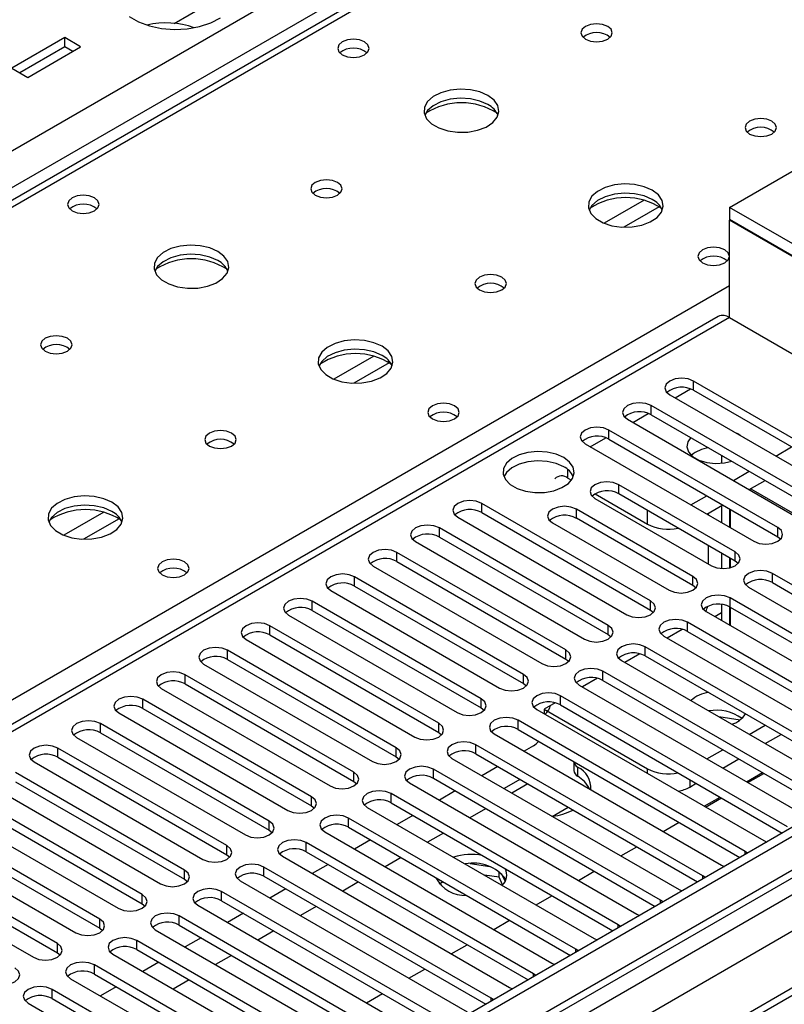
# Model space of a CAD drawing. Units: millimetres. Extents: x 4 to 10294, y 11 to 14564.
# Drawn here: x 3312 to 3415, y 2496 to 2627 of the extents above; entities that cross this region are included whole.
import ezdxf

# ---------------------------------------------------------------- set-up
doc = ezdxf.new("R2010")
doc.units = ezdxf.units.MM
doc.header["$LTSCALE"] = 49

msp = doc.modelspace()

# ---------------------------------------------------------------- linework, layer by layer
at = {"color": 8, "linetype": 'Continuous', "lineweight": 25}
for p, q in [((2755.272, 2288.76), (3975.739, 2993.32)), ((3977.86, 2989.646), (2757.394, 2285.086)), ((4187.34, 2959.337), (2816.26, 2167.83)), ((2813.078, 2162.729), (4191.937, 2958.727)), ((4209.791, 2955.561), (2813.609, 2149.562)), ((4194.058, 2955.052), (2815.2, 2159.055)), ((3729.489, 2843.611), (3011.776, 2429.284)), ((3395.813, 2603.218), (3390.489, 2600.145)), ((3397.853, 2602.355), (3393.12, 2599.622)), ((3068.698, 2396.424), (3407.225, 2591.851)), ((3407.225, 2587.566), (2822.094, 2249.777)), ((3359.75, 2582.4), (3354.426, 2579.326)), ((3361.791, 2581.537), (3357.057, 2578.804)), ((3402.434, 2577.86), (3402.434, 2579.085)), ((3399.96, 2576.839), (3402.041, 2578.041)), ((3396.777, 2574.594), (3396.777, 2575.819)), ((3394.303, 2573.574), (3396.385, 2574.775)), ((3391.12, 2571.329), (3391.12, 2572.554)), ((3388.646, 2570.308), (3390.728, 2571.51)), ((3385.658, 2566.133), (3385.658, 2567.258)), ((3392.446, 2564.032), (3392.446, 2565.257)), ((3410.052, 2564.704), (3417.083, 2560.644)), ((3374.15, 2561.532), (3374.15, 2562.757)), ((3323.688, 2561.581), (3318.364, 2558.508)), ((3386.789, 2560.767), (3386.789, 2561.991)), ((3396.265, 2560.01), (3396.265, 2561.828)), ((3325.728, 2560.718), (3320.994, 2557.985)), ((3368.493, 2558.266), (3368.493, 2559.491)), ((3413.659, 2558.317), (3413.659, 2559.542)), ((3362.836, 2555.001), (3362.836, 2556.225)), ((3408.002, 2555.052), (3408.002, 2556.276)), ((3412.952, 2552.194), (3412.952, 2553.419)), ((3357.179, 2551.735), (3357.179, 2552.96)), ((3402.346, 2551.786), (3402.346, 2553.011)), ((3351.522, 2548.469), (3351.522, 2549.694)), ((3396.689, 2548.52), (3396.689, 2549.745)), ((3407.295, 2548.929), (3407.295, 2550.153)), ((3401.639, 2545.663), (3401.639, 2546.888)), ((3345.865, 2545.204), (3345.865, 2546.428)), ((3391.032, 2545.255), (3391.032, 2546.479)), ((3340.209, 2541.938), (3340.209, 2543.163)), ((3385.375, 2541.989), (3385.375, 2543.214)), ((3395.982, 2542.397), (3395.982, 2543.622)), ((3390.325, 2539.132), (3390.325, 2540.356)), ((3334.552, 2538.672), (3334.552, 2539.897)), ((3379.718, 2538.723), (3379.718, 2539.948)), ((3328.895, 2535.407), (3328.895, 2536.632)), ((3374.061, 2535.458), (3374.061, 2536.683)), ((3384.668, 2535.866), (3384.668, 2537.091)), ((3368.404, 2532.192), (3368.404, 2533.417)), ((3379.011, 2532.6), (3379.011, 2533.825)), ((3323.238, 2532.141), (3323.238, 2533.366)), ((3317.581, 2528.875), (3317.581, 2530.1)), ((3362.748, 2528.927), (3362.748, 2530.151)), ((3373.354, 2529.335), (3373.354, 2530.56)), ((3357.091, 2525.661), (3357.091, 2526.886)), ((3367.697, 2526.069), (3367.697, 2527.294)), ((3386.956, 2527.576), (3386.956, 2526.351)), ((3396.265, 2526.722), (3396.265, 2527.349)), ((3401.922, 2525.906), (3401.922, 2524.899)), ((3351.434, 2522.395), (3351.434, 2523.62)), ((3362.041, 2522.804), (3362.041, 2524.028)), ((3345.777, 2519.13), (3345.777, 2520.355)), ((3356.384, 2519.538), (3356.384, 2520.763)), ((3340.12, 2515.864), (3340.12, 2517.089)), ((3350.727, 2516.272), (3350.727, 2517.497)), ((3409.328, 2515.916), (3409.328, 2516.324)), ((3334.463, 2512.598), (3334.463, 2513.823)), ((3345.07, 2513.007), (3345.07, 2514.231)), ((3403.671, 2512.65), (3403.671, 2513.058)), ((3328.807, 2509.333), (3328.807, 2510.558)), ((3339.413, 2509.741), (3339.413, 2510.966)), ((3398.014, 2509.385), (3398.014, 2509.792)), ((3323.15, 2506.067), (3323.15, 2507.292)), ((3333.756, 2506.475), (3333.756, 2507.7)), ((3392.358, 2506.119), (3392.358, 2506.527)), ((3317.493, 2502.801), (3317.493, 2504.026)), ((3328.099, 2503.21), (3328.099, 2504.435)), ((3386.701, 2502.854), (3386.701, 2503.261)), ((3322.442, 2499.944), (3322.442, 2501.169)), ((3381.044, 2499.588), (3381.044, 2499.995)), ((3316.786, 2496.678), (3316.786, 2497.903)), ((3375.387, 2496.322), (3375.387, 2496.73))]:
    msp.add_line(p, q, dxfattribs=at)
at = {"color": 7, "linetype": 'Continuous', "lineweight": 25}
for p, q in [((4186.28, 2964.441), (2815.2, 2172.933)), ((4187.34, 2963.828), (2816.26, 2172.321)), ((2816.037, 2166.686), (4186.719, 2957.964)), ((4208.291, 2955.71), (2827.403, 2158.54)), ((3728.114, 2843.747), (3010.401, 2429.42)), ((3333.092, 2626.817), (3340.698, 2631.208)), ((3407.225, 2602.263), (3455.308, 2630.021)), ((3318.483, 2624.916), (3311.412, 2620.834)), ((3320.604, 2623.691), (3318.483, 2624.916)), ((3318.483, 2623.691), (3318.483, 2624.916)), ((3318.483, 2623.691), (3312.473, 2620.222)), ((3313.533, 2619.61), (3320.604, 2623.691)), ((3319.543, 2623.079), (3318.483, 2623.691)), ((3311.412, 2620.834), (3313.533, 2619.61)), ((3407.225, 2602.263), (3407.225, 2600.63)), ((3422.781, 2593.282), (3407.225, 2602.263)), ((3422.781, 2591.649), (3407.225, 2600.63)), ((3407.296, 2600.589), (3407.225, 2600.548)), ((3422.781, 2591.568), (3407.225, 2600.548)), ((3407.225, 2587.565), (3407.225, 2600.548)), ((3405.725, 2587.714), (2820.685, 2249.978)), ((3407.225, 2587.566), (3427.024, 2576.136)), ((3424.973, 2566.073), (3402.434, 2579.085)), ((3399.252, 2577.248), (3421.791, 2564.236)), ((3402.434, 2577.86), (3424.973, 2564.849)), ((3419.316, 2562.808), (3396.777, 2575.819)), ((3396.777, 2574.594), (3419.316, 2561.583)), ((3393.595, 2573.982), (3416.134, 2560.971)), ((3413.659, 2559.542), (3391.12, 2572.554)), ((3408.335, 2572.024), (3408.007, 2572.194)), ((3408.629, 2571.835), (3408.335, 2572.024)), ((3387.938, 2570.717), (3410.477, 2557.705)), ((3391.12, 2571.329), (3413.659, 2558.317)), ((3413.395, 2569.083), (3415.516, 2570.308)), ((3406.164, 2569.175), (3406.164, 2568.114)), ((3407.738, 2565.818), (3409.859, 2567.042)), ((3385.658, 2566.133), (3386.116, 2565.869)), ((3408.002, 2556.276), (3392.446, 2565.257)), ((3409.86, 2564.593), (3411.981, 2565.817)), ((3389.281, 2564.042), (3396.265, 2560.01)), ((3408.002, 2555.052), (3392.446, 2564.032)), ((3402.081, 2562.552), (3404.202, 2563.777)), ((3396.689, 2549.745), (3374.15, 2562.757)), ((3389.264, 2563.42), (3404.821, 2554.44)), ((3404.203, 2561.327), (3406.324, 2562.552)), ((3406.164, 2562.46), (3406.164, 2560.195)), ((3374.15, 2561.532), (3396.689, 2548.52)), ((3402.346, 2553.011), (3386.789, 2561.991)), ((3404.397, 2561.439), (3404.397, 2561.216)), ((3407.225, 2562.032), (3407.225, 2559.583)), ((3407.296, 2561.991), (3407.296, 2559.542)), ((3370.968, 2560.92), (3393.507, 2547.908)), ((3383.607, 2560.154), (3399.164, 2551.174)), ((3402.346, 2551.786), (3386.789, 2560.767)), ((3391.032, 2546.479), (3368.493, 2559.491)), ((3365.311, 2557.654), (3387.85, 2544.643)), ((3368.493, 2558.266), (3391.032, 2545.255)), ((3404.397, 2557.133), (3404.397, 2554.684)), ((3413.659, 2558.317), (3414.052, 2558.011)), ((3385.375, 2543.214), (3362.836, 2556.225)), ((3406.164, 2556.113), (3406.164, 2554.067)), ((3362.836, 2555.001), (3385.375, 2541.989)), ((3407.225, 2555.5), (3407.225, 2554.147)), ((3407.296, 2555.46), (3407.296, 2554.164)), ((3408.396, 2554.746), (3408.002, 2555.052)), ((3359.654, 2554.389), (3382.193, 2541.377)), ((3443.269, 2535.917), (3412.952, 2553.419)), ((3379.718, 2539.948), (3357.179, 2552.96)), ((3412.952, 2552.194), (3442.561, 2535.101)), ((3353.997, 2551.123), (3376.536, 2538.111)), ((3357.179, 2551.735), (3379.718, 2538.723)), ((3402.739, 2551.48), (3402.346, 2551.786)), ((3409.77, 2551.582), (3440.087, 2534.08)), ((3374.061, 2536.683), (3351.522, 2549.694)), ((3406.164, 2549.282), (3406.164, 2547.132)), ((3429.834, 2537.142), (3407.295, 2550.153)), ((3351.522, 2548.469), (3374.061, 2535.458)), ((3396.689, 2548.52), (3397.082, 2548.214)), ((3404.114, 2548.317), (3426.653, 2535.305)), ((3405.258, 2547.656), (3406.164, 2548.179)), ((3407.225, 2548.967), (3407.225, 2546.52)), ((3407.295, 2548.929), (3429.834, 2535.917)), ((3407.296, 2548.928), (3407.296, 2546.479)), ((3348.34, 2547.857), (3370.879, 2534.846)), ((3424.178, 2533.876), (3401.639, 2546.888)), ((3368.404, 2533.417), (3345.865, 2546.428)), ((3391.032, 2545.255), (3391.425, 2544.949)), ((3400.902, 2545.946), (3398.904, 2544.792)), ((3401.639, 2545.663), (3424.178, 2532.652)), ((3342.683, 2544.592), (3365.222, 2531.58)), ((3345.865, 2545.204), (3368.404, 2532.192)), ((3398.456, 2545.051), (3420.995, 2532.039)), ((3362.748, 2530.151), (3340.209, 2543.163)), ((3395.245, 2542.68), (3393.247, 2541.527)), ((3426.299, 2526.12), (3395.982, 2543.622)), ((3337.027, 2541.326), (3359.566, 2528.314)), ((3340.209, 2541.938), (3362.748, 2528.927)), ((3385.375, 2541.989), (3385.768, 2541.683)), ((3392.8, 2541.785), (3423.117, 2524.283)), ((3395.982, 2542.397), (3425.591, 2525.304)), ((3420.642, 2522.855), (3390.325, 2540.356)), ((3357.091, 2526.886), (3334.552, 2539.897)), ((3334.552, 2538.672), (3357.091, 2525.661)), ((3379.718, 2538.723), (3380.111, 2538.417)), ((3389.588, 2539.415), (3387.59, 2538.261)), ((3390.325, 2539.132), (3419.934, 2522.039)), ((3331.37, 2538.06), (3353.909, 2525.049)), ((3387.143, 2538.52), (3417.46, 2521.018)), ((3351.434, 2523.62), (3328.895, 2536.632)), ((3383.932, 2536.149), (3382.476, 2535.309)), ((3414.985, 2519.589), (3384.668, 2537.091)), ((3325.713, 2534.795), (3348.252, 2521.783)), ((3328.895, 2535.407), (3351.434, 2522.395)), ((3374.061, 2535.458), (3374.455, 2535.152)), ((3381.486, 2535.254), (3411.803, 2517.752)), ((3382.476, 2535.309), (3396.265, 2527.349)), ((3382.476, 2535.309), (3382.476, 2534.682)), ((3384.668, 2535.866), (3414.277, 2518.773)), ((3409.328, 2516.324), (3379.011, 2533.825)), ((3408.635, 2533.841), (3405.801, 2534.279)), ((3345.777, 2520.355), (3323.238, 2533.366)), ((3323.238, 2532.141), (3345.777, 2519.13)), ((3368.404, 2532.192), (3368.798, 2531.886)), ((3379.011, 2532.6), (3408.62, 2515.507)), ((3409.864, 2531.934), (3411.986, 2533.159)), ((3320.056, 2531.529), (3342.595, 2518.517)), ((3375.829, 2531.988), (3406.146, 2514.486)), ((3411.986, 2530.709), (3414.107, 2531.934)), ((3340.12, 2517.089), (3317.581, 2530.1)), ((3403.671, 2513.058), (3373.354, 2530.56)), ((3381.062, 2530.41), (3379.813, 2529.689)), ((3404.208, 2528.668), (3406.328, 2529.893)), ((3314.399, 2528.263), (3336.938, 2515.252)), ((3317.581, 2528.875), (3340.12, 2515.864)), ((3362.748, 2528.927), (3363.141, 2528.62)), ((3370.172, 2528.723), (3400.489, 2511.221)), ((3373.354, 2529.335), (3402.963, 2512.242)), ((3386.446, 2528.308), (3386.446, 2527.121)), ((3406.329, 2527.443), (3408.45, 2528.668)), ((3398.014, 2509.792), (3367.697, 2527.294)), ((3376.277, 2527.647), (3374.156, 2526.423)), ((3334.463, 2513.823), (3311.924, 2526.835)), ((3311.924, 2525.61), (3334.463, 2512.598)), ((3357.091, 2525.661), (3357.484, 2525.355)), ((3367.697, 2526.069), (3397.306, 2508.976)), ((3379.247, 2525.933), (3377.126, 2524.708)), ((3409.511, 2525.607), (3411.632, 2526.831)), ((3409.687, 2525.505), (3411.809, 2526.729)), ((3308.742, 2524.998), (3331.281, 2511.986)), ((3364.515, 2525.457), (3394.833, 2507.955)), ((3370.62, 2524.382), (3368.499, 2523.157)), ((3380.308, 2525.321), (3378.187, 2524.096)), ((3401.922, 2524.899), (3402.794, 2525.402)), ((3328.807, 2510.558), (3306.267, 2523.569)), ((3392.358, 2506.527), (3362.041, 2524.028)), ((3403.854, 2522.341), (3405.975, 2523.566)), ((3404.031, 2522.239), (3406.152, 2523.464)), ((3303.086, 2521.732), (3325.625, 2508.721)), ((3306.267, 2522.344), (3328.807, 2509.333)), ((3351.434, 2522.395), (3351.827, 2522.089)), ((3358.859, 2522.191), (3389.176, 2504.69)), ((3362.041, 2522.804), (3391.65, 2505.711)), ((3374.324, 2521.826), (3372.565, 2520.81)), ((3383.56, 2520.994), (3385.681, 2522.218)), ((3323.15, 2507.292), (3300.611, 2520.304)), ((3386.701, 2503.261), (3356.384, 2520.763)), ((3364.963, 2521.116), (3362.842, 2519.892)), ((3300.611, 2519.079), (3323.15, 2506.067)), ((3345.777, 2519.13), (3346.17, 2518.824)), ((3356.384, 2519.538), (3385.993, 2502.445)), ((3398.373, 2518.974), (3400.495, 2520.198)), ((3297.429, 2518.467), (3319.968, 2505.455)), ((3353.202, 2518.926), (3383.519, 2501.424)), ((3359.306, 2517.851), (3357.185, 2516.626)), ((3369.029, 2518.769), (3366.908, 2517.545)), ((3411.803, 2517.752), (3412.195, 2517.571)), ((3317.493, 2504.026), (3294.954, 2517.038)), ((3381.044, 2499.995), (3350.727, 2517.497)), ((3392.717, 2515.708), (3394.838, 2516.932)), ((3291.772, 2515.201), (3314.311, 2502.189)), ((3294.954, 2515.813), (3317.493, 2502.801)), ((3340.12, 2515.864), (3340.513, 2515.558)), ((3347.545, 2515.66), (3377.862, 2498.158)), ((3350.727, 2516.272), (3380.336, 2499.179)), ((3363.372, 2515.503), (3361.251, 2514.279)), ((3409.641, 2516.097), (3409.328, 2516.324)), ((3375.387, 2496.73), (3345.07, 2514.231)), ((3353.649, 2514.585), (3351.529, 2513.361)), ((3375.249, 2514.272), (3372.614, 2514.68)), ((3406.146, 2514.486), (3406.539, 2514.306)), ((3334.463, 2512.598), (3334.857, 2512.292)), ((3341.888, 2512.394), (3372.205, 2494.893)), ((3345.07, 2513.007), (3374.679, 2495.914)), ((3376.468, 2512.858), (3374.497, 2513.163)), ((3376.468, 2512.858), (3376.468, 2513.647)), ((3376.932, 2511.86), (3376.468, 2512.858)), ((3377.281, 2512.334), (3376.796, 2513.379)), ((3387.06, 2512.442), (3389.181, 2513.667)), ((3403.985, 2512.831), (3403.671, 2513.058)), ((3347.993, 2511.319), (3345.871, 2510.095)), ((3357.715, 2512.238), (3355.594, 2511.013)), ((3368.994, 2512.258), (3368.483, 2511.963)), ((3400.489, 2511.221), (3400.882, 2511.04)), ((3369.73, 2493.464), (3339.413, 2510.966)), ((3381.403, 2509.177), (3383.524, 2510.401)), ((3398.328, 2509.566), (3398.014, 2509.792)), ((3328.807, 2509.333), (3329.2, 2509.027)), ((3336.231, 2509.129), (3366.548, 2491.627)), ((3339.413, 2509.741), (3369.022, 2492.648)), ((3352.058, 2508.972), (3349.937, 2507.748)), ((3364.073, 2490.198), (3333.756, 2507.7)), ((3342.336, 2508.054), (3340.215, 2506.829)), ((3375.746, 2505.911), (3377.867, 2507.136)), ((3394.833, 2507.955), (3395.225, 2507.774)), ((3323.15, 2506.067), (3323.543, 2505.761)), ((3330.574, 2505.863), (3360.892, 2488.362)), ((3333.756, 2506.475), (3363.365, 2489.382)), ((3392.671, 2506.3), (3392.358, 2506.527)), ((3336.679, 2504.788), (3334.558, 2503.564)), ((3346.402, 2505.707), (3344.28, 2504.482)), ((3389.176, 2504.69), (3389.568, 2504.509)), ((3358.417, 2486.933), (3328.099, 2504.435)), ((3328.099, 2503.21), (3357.709, 2486.117)), ((3370.089, 2502.645), (3372.21, 2503.87)), ((3387.014, 2503.034), (3386.701, 2503.261)), ((3317.493, 2502.801), (3317.886, 2502.495)), ((3324.918, 2502.598), (3355.235, 2485.096)), ((3340.745, 2502.441), (3338.624, 2501.217)), ((3352.76, 2483.667), (3322.442, 2501.169)), ((3331.022, 2501.523), (3328.901, 2500.298)), ((3364.432, 2499.38), (3366.554, 2500.604)), ((3383.519, 2501.424), (3383.911, 2501.243)), ((3319.26, 2499.332), (3349.578, 2481.83)), ((3322.442, 2499.944), (3352.051, 2482.851)), ((3381.357, 2499.769), (3381.044, 2499.995)), ((3325.365, 2498.257), (3323.244, 2497.032)), ((3335.088, 2499.175), (3332.967, 2497.951)), ((3377.862, 2498.158), (3378.254, 2497.978)), ((3347.103, 2480.401), (3316.786, 2497.903)), ((3316.786, 2496.678), (3346.395, 2479.585)), ((3358.776, 2496.114), (3360.897, 2497.339)), ((3375.7, 2496.503), (3375.387, 2496.73)), ((3313.604, 2496.066), (3343.921, 2478.565))]:
    msp.add_line(p, q, dxfattribs=at)
at = {"color": 7, "linetype": 'Continuous', "lineweight": 25, "flags": 128}
for points in [[(3327.097, 2627.737), (3328.32, 2627.031), (3329.778, 2626.494), (3331.402, 2626.149), (3333.116, 2626.014), (3334.84, 2626.095), (3336.493, 2626.388), (3337.999, 2626.88), (3339.287, 2627.547)], [(3390.962, 2626.426), (3390.281, 2626.689), (3389.477, 2626.781), (3388.674, 2626.689), (3387.992, 2626.426), (3387.537, 2626.033), (3387.377, 2625.569), (3387.537, 2625.105), (3387.992, 2624.711), (3388.673, 2624.449), (3389.477, 2624.356), (3390.281, 2624.449), (3390.962, 2624.711), (3391.417, 2625.105), (3391.577, 2625.569), (3391.417, 2626.033), (3390.962, 2626.426)], [(3358.505, 2624.344), (3357.824, 2624.607), (3357.02, 2624.699), (3356.217, 2624.607), (3355.535, 2624.344), (3355.08, 2623.951), (3354.92, 2623.487), (3355.08, 2623.023), (3355.535, 2622.63), (3356.217, 2622.367), (3357.02, 2622.275), (3357.824, 2622.367), (3358.505, 2622.63), (3358.96, 2623.023), (3359.12, 2623.487), (3358.961, 2623.951), (3358.505, 2624.344)], [(3374.982, 2617.201), (3373.897, 2617.675), (3372.63, 2617.964), (3371.275, 2618.044), (3369.933, 2617.911), (3368.704, 2617.573), (3367.677, 2617.056), (3366.93, 2616.399), (3366.519, 2615.65), (3366.472, 2614.864), (3366.794, 2614.1), (3367.462, 2613.415), (3368.425, 2612.86), (3369.612, 2612.474), (3370.935, 2612.288), (3372.295, 2612.315), (3373.593, 2612.553), (3374.732, 2612.984), (3375.627, 2613.576), (3376.212, 2614.286), (3376.443, 2615.061), (3376.304, 2615.843), (3375.804, 2616.574), (3374.982, 2617.201)], [(3374.982, 2615.976), (3373.897, 2616.451), (3372.63, 2616.739), (3371.275, 2616.819), (3369.933, 2616.686), (3368.704, 2616.348), (3367.677, 2615.832), (3366.93, 2615.174), (3366.56, 2614.547)], [(3412.882, 2613.771), (3412.201, 2614.034), (3411.397, 2614.127), (3410.594, 2614.034), (3409.912, 2613.771), (3409.457, 2613.378), (3409.297, 2612.914), (3409.457, 2612.45), (3409.912, 2612.057), (3410.594, 2611.794), (3411.397, 2611.702), (3412.201, 2611.794), (3412.882, 2612.057), (3413.338, 2612.45), (3413.497, 2612.914), (3413.338, 2613.378), (3412.882, 2613.771)], [(3354.899, 2605.607), (3354.218, 2605.87), (3353.415, 2605.963), (3352.611, 2605.87), (3351.93, 2605.607), (3351.474, 2605.214), (3351.315, 2604.75), (3351.475, 2604.286), (3351.93, 2603.893), (3352.611, 2603.63), (3353.415, 2603.538), (3354.218, 2603.63), (3354.899, 2603.893), (3355.355, 2604.286), (3355.515, 2604.75), (3355.355, 2605.214), (3354.899, 2605.607)], [(3396.902, 2604.546), (3395.817, 2605.021), (3394.55, 2605.309), (3393.196, 2605.39), (3391.854, 2605.256), (3390.624, 2604.919), (3389.598, 2604.402), (3388.851, 2603.745), (3388.439, 2602.996), (3388.392, 2602.21), (3388.715, 2601.446), (3389.382, 2600.761), (3390.345, 2600.205), (3391.532, 2599.82), (3392.855, 2599.634), (3394.216, 2599.661), (3395.513, 2599.898), (3396.652, 2600.33), (3397.547, 2600.922), (3398.132, 2601.632), (3398.363, 2602.407), (3398.224, 2603.188), (3397.725, 2603.92), (3396.902, 2604.546)], [(3322.443, 2603.526), (3321.762, 2603.789), (3320.958, 2603.881), (3320.154, 2603.789), (3319.473, 2603.526), (3319.018, 2603.133), (3318.858, 2602.669), (3319.018, 2602.205), (3319.473, 2601.811), (3320.154, 2601.549), (3320.958, 2601.456), (3321.762, 2601.549), (3322.443, 2601.811), (3322.898, 2602.205), (3323.058, 2602.669), (3322.898, 2603.133), (3322.443, 2603.526)], [(3396.902, 2603.321), (3395.817, 2603.796), (3394.55, 2604.085), (3393.196, 2604.165), (3391.854, 2604.031), (3390.624, 2603.694), (3389.598, 2603.177), (3388.851, 2602.52), (3388.48, 2601.893)], [(3338.919, 2596.382), (3337.834, 2596.857), (3336.567, 2597.145), (3335.213, 2597.226), (3333.871, 2597.092), (3332.641, 2596.755), (3331.615, 2596.238), (3330.868, 2595.581), (3330.456, 2594.831), (3330.41, 2594.046), (3330.732, 2593.282), (3331.399, 2592.597), (3332.362, 2592.041), (3333.549, 2591.656), (3334.872, 2591.47), (3336.233, 2591.497), (3337.531, 2591.734), (3338.669, 2592.165), (3339.564, 2592.758), (3340.149, 2593.468), (3340.38, 2594.242), (3340.241, 2595.024), (3339.742, 2595.756), (3338.919, 2596.382)], [(3406.589, 2596.586), (3405.907, 2596.849), (3405.104, 2596.942), (3404.3, 2596.849), (3403.619, 2596.586), (3403.163, 2596.193), (3403.004, 2595.729), (3403.163, 2595.265), (3403.619, 2594.872), (3404.3, 2594.609), (3405.104, 2594.517), (3405.907, 2594.609), (3406.589, 2594.872), (3407.044, 2595.265), (3407.204, 2595.729), (3407.044, 2596.193), (3406.589, 2596.586)], [(3338.919, 2595.157), (3337.834, 2595.632), (3336.567, 2595.921), (3335.213, 2596.001), (3333.871, 2595.867), (3332.641, 2595.53), (3331.615, 2595.013), (3330.868, 2594.356), (3330.497, 2593.729)], [(3376.82, 2592.953), (3376.139, 2593.216), (3375.335, 2593.308), (3374.531, 2593.216), (3373.85, 2592.953), (3373.395, 2592.56), (3373.235, 2592.096), (3373.395, 2591.632), (3373.85, 2591.239), (3374.531, 2590.976), (3375.335, 2590.884), (3376.139, 2590.976), (3376.82, 2591.239), (3377.275, 2591.632), (3377.435, 2592.096), (3377.275, 2592.56), (3376.82, 2592.953)], [(3318.837, 2584.789), (3318.156, 2585.052), (3317.352, 2585.144), (3316.549, 2585.052), (3315.867, 2584.789), (3315.412, 2584.396), (3315.252, 2583.932), (3315.412, 2583.468), (3315.867, 2583.075), (3316.549, 2582.812), (3317.352, 2582.72), (3318.156, 2582.812), (3318.837, 2583.075), (3319.292, 2583.468), (3319.452, 2583.932), (3319.292, 2584.396), (3318.837, 2584.789)], [(3360.839, 2583.728), (3359.754, 2584.203), (3358.487, 2584.491), (3357.133, 2584.571), (3355.791, 2584.438), (3354.561, 2584.1), (3353.535, 2583.584), (3352.789, 2582.926), (3352.376, 2582.177), (3352.33, 2581.391), (3352.652, 2580.628), (3353.32, 2579.943), (3354.283, 2579.387), (3355.469, 2579.001), (3356.792, 2578.815), (3358.153, 2578.842), (3359.451, 2579.08), (3360.59, 2579.511), (3361.485, 2580.104), (3362.069, 2580.813), (3362.301, 2581.588), (3362.161, 2582.37), (3361.662, 2583.101), (3360.839, 2583.728)], [(3360.839, 2582.503), (3359.754, 2582.978), (3358.487, 2583.266), (3357.133, 2583.347), (3355.791, 2583.213), (3354.561, 2582.875), (3353.535, 2582.359), (3352.789, 2581.702), (3352.417, 2581.074)], [(3402.434, 2579.085), (3401.704, 2579.366), (3400.843, 2579.465), (3399.982, 2579.366), (3399.252, 2579.085), (3398.764, 2578.663), (3398.593, 2578.166), (3398.764, 2577.669), (3399.252, 2577.248)], [(3370.526, 2575.768), (3369.845, 2576.031), (3369.041, 2576.123), (3368.237, 2576.031), (3367.556, 2575.768), (3367.101, 2575.375), (3366.941, 2574.911), (3367.101, 2574.447), (3367.556, 2574.054), (3368.237, 2573.791), (3369.041, 2573.699), (3369.845, 2573.791), (3370.526, 2574.054), (3370.981, 2574.447), (3371.141, 2574.911), (3370.981, 2575.375), (3370.526, 2575.768)], [(3396.777, 2575.819), (3396.047, 2576.101), (3395.186, 2576.2), (3394.325, 2576.101), (3393.595, 2575.819), (3393.107, 2575.398), (3392.936, 2574.901), (3393.107, 2574.404), (3393.595, 2573.982)], [(3391.12, 2572.554), (3390.39, 2572.835), (3389.529, 2572.934), (3388.668, 2572.835), (3387.938, 2572.554), (3387.451, 2572.132), (3387.279, 2571.635), (3387.45, 2571.138), (3387.938, 2570.717)], [(3340.758, 2572.135), (3340.076, 2572.397), (3339.273, 2572.49), (3338.469, 2572.398), (3337.788, 2572.135), (3337.332, 2571.741), (3337.173, 2571.278), (3337.332, 2570.814), (3337.788, 2570.42), (3338.469, 2570.157), (3339.273, 2570.065), (3340.076, 2570.157), (3340.758, 2570.42), (3341.213, 2570.814), (3341.373, 2571.278), (3341.213, 2571.741), (3340.758, 2572.135)], [(3402.048, 2571.552), (3401.643, 2570.989), (3401.509, 2570.305), (3401.731, 2569.629), (3402.288, 2569.02), (3403.131, 2568.533), (3404.185, 2568.212), (3405.357, 2568.084), (3406.542, 2568.161), (3407.516, 2568.395)], [(3385.097, 2568.873), (3384.067, 2569.324), (3382.863, 2569.598), (3381.577, 2569.674), (3380.302, 2569.547), (3379.134, 2569.227), (3378.159, 2568.736), (3377.449, 2568.111), (3377.058, 2567.399), (3377.014, 2566.653), (3377.32, 2565.928), (3377.954, 2565.277), (3378.869, 2564.749), (3379.996, 2564.383), (3381.253, 2564.206), (3382.546, 2564.231), (3383.779, 2564.457), (3384.86, 2564.867), (3385.711, 2565.43), (3386.266, 2566.104), (3386.486, 2566.84), (3386.354, 2567.583), (3385.879, 2568.278), (3385.097, 2568.873)], [(3385.097, 2567.648), (3384.067, 2568.099), (3382.863, 2568.373), (3381.577, 2568.449), (3380.302, 2568.322), (3379.134, 2568.002), (3378.159, 2567.511), (3377.449, 2566.887), (3377.109, 2566.321)], [(3392.446, 2565.257), (3391.716, 2565.539), (3390.855, 2565.637), (3389.994, 2565.538), (3389.264, 2565.257), (3388.777, 2564.836), (3388.605, 2564.339), (3388.776, 2563.841), (3389.264, 2563.42)], [(3324.777, 2562.909), (3323.692, 2563.384), (3322.425, 2563.673), (3321.07, 2563.753), (3319.729, 2563.619), (3318.499, 2563.282), (3317.473, 2562.765), (3316.726, 2562.108), (3316.314, 2561.359), (3316.267, 2560.573), (3316.59, 2559.809), (3317.257, 2559.124), (3318.22, 2558.568), (3319.407, 2558.183), (3320.73, 2557.997), (3322.091, 2558.024), (3323.389, 2558.262), (3324.527, 2558.693), (3325.422, 2559.285), (3326.007, 2559.995), (3326.238, 2560.77), (3326.099, 2561.552), (3325.6, 2562.283), (3324.777, 2562.909)], [(3324.777, 2561.684), (3323.692, 2562.159), (3322.425, 2562.448), (3321.07, 2562.528), (3319.729, 2562.395), (3318.499, 2562.057), (3317.473, 2561.54), (3316.726, 2560.883), (3316.355, 2560.256)], [(3374.15, 2562.757), (3373.42, 2563.038), (3372.559, 2563.137), (3371.698, 2563.038), (3370.968, 2562.757), (3370.48, 2562.335), (3370.309, 2561.838), (3370.48, 2561.341), (3370.968, 2560.92)], [(3386.789, 2561.991), (3386.059, 2562.273), (3385.198, 2562.372), (3384.337, 2562.273), (3383.607, 2561.991), (3383.119, 2561.57), (3382.948, 2561.073), (3383.12, 2560.576), (3383.607, 2560.154)], [(3368.493, 2559.491), (3367.763, 2559.773), (3366.902, 2559.871), (3366.041, 2559.773), (3365.311, 2559.491), (3364.823, 2559.07), (3364.652, 2558.573), (3364.823, 2558.075), (3365.311, 2557.654)], [(3410.477, 2557.705), (3411.207, 2557.424), (3412.068, 2557.325), (3412.929, 2557.424), (3413.659, 2557.705), (3414.147, 2558.126), (3414.318, 2558.624), (3414.147, 2559.121), (3413.659, 2559.542)], [(3362.836, 2556.225), (3362.106, 2556.507), (3361.245, 2556.606), (3360.384, 2556.507), (3359.654, 2556.225), (3359.166, 2555.804), (3358.995, 2555.307), (3359.166, 2554.81), (3359.654, 2554.389)], [(3404.821, 2554.44), (3405.55, 2554.158), (3406.412, 2554.059), (3407.273, 2554.158), (3408.002, 2554.439), (3408.49, 2554.861), (3408.661, 2555.358), (3408.49, 2555.855), (3408.002, 2556.276)], [(3334.464, 2554.95), (3333.782, 2555.212), (3332.979, 2555.305), (3332.175, 2555.213), (3331.494, 2554.95), (3331.039, 2554.556), (3330.879, 2554.092), (3331.038, 2553.628), (3331.494, 2553.235), (3332.175, 2552.972), (3332.979, 2552.88), (3333.782, 2552.972), (3334.464, 2553.235), (3334.919, 2553.629), (3335.079, 2554.092), (3334.919, 2554.556), (3334.464, 2554.95)], [(3357.179, 2552.96), (3356.449, 2553.241), (3355.588, 2553.34), (3354.727, 2553.241), (3353.997, 2552.96), (3353.51, 2552.538), (3353.338, 2552.041), (3353.509, 2551.544), (3353.997, 2551.123)], [(3412.952, 2553.419), (3412.222, 2553.701), (3411.361, 2553.799), (3410.5, 2553.701), (3409.77, 2553.419), (3409.283, 2552.998), (3409.111, 2552.501), (3409.282, 2552.004), (3409.77, 2551.582)], [(3399.164, 2551.174), (3399.894, 2550.892), (3400.755, 2550.794), (3401.616, 2550.892), (3402.346, 2551.174), (3402.833, 2551.595), (3403.005, 2552.092), (3402.833, 2552.59), (3402.346, 2553.011)], [(3407.295, 2550.153), (3406.566, 2550.435), (3405.704, 2550.534), (3404.843, 2550.435), (3404.113, 2550.153), (3403.625, 2549.732), (3403.454, 2549.235), (3403.626, 2548.738), (3404.114, 2548.317)], [(3351.522, 2549.694), (3350.792, 2549.976), (3349.931, 2550.075), (3349.07, 2549.976), (3348.34, 2549.694), (3347.852, 2549.273), (3347.681, 2548.776), (3347.853, 2548.279), (3348.34, 2547.857)], [(3393.507, 2547.908), (3394.237, 2547.627), (3395.098, 2547.528), (3395.959, 2547.627), (3396.689, 2547.908), (3397.177, 2548.33), (3397.348, 2548.827), (3397.176, 2549.324), (3396.689, 2549.745)], [(3345.865, 2546.428), (3345.135, 2546.71), (3344.274, 2546.809), (3343.414, 2546.71), (3342.684, 2546.429), (3342.196, 2546.007), (3342.024, 2545.51), (3342.196, 2545.013), (3342.683, 2544.592)], [(3401.639, 2546.888), (3400.908, 2547.169), (3400.047, 2547.268), (3399.187, 2547.169), (3398.457, 2546.888), (3397.969, 2546.466), (3397.797, 2545.969), (3397.969, 2545.472), (3398.456, 2545.051)], [(3387.85, 2544.643), (3388.58, 2544.361), (3389.441, 2544.262), (3390.302, 2544.361), (3391.032, 2544.643), (3391.519, 2545.064), (3391.691, 2545.561), (3391.52, 2546.058), (3391.032, 2546.479)], [(3395.982, 2543.622), (3395.252, 2543.904), (3394.391, 2544.003), (3393.529, 2543.904), (3392.8, 2543.622), (3392.312, 2543.201), (3392.141, 2542.704), (3392.312, 2542.207), (3392.8, 2541.785)], [(3340.209, 2543.163), (3339.479, 2543.444), (3338.618, 2543.543), (3337.756, 2543.444), (3337.027, 2543.163), (3336.539, 2542.742), (3336.368, 2542.244), (3336.539, 2541.747), (3337.027, 2541.326)], [(3382.193, 2541.377), (3382.923, 2541.095), (3383.784, 2540.997), (3384.645, 2541.095), (3385.375, 2541.377), (3385.863, 2541.798), (3386.034, 2542.295), (3385.863, 2542.793), (3385.375, 2543.214)], [(3334.552, 2539.897), (3333.822, 2540.179), (3332.961, 2540.278), (3332.1, 2540.179), (3331.37, 2539.897), (3330.882, 2539.476), (3330.711, 2538.979), (3330.882, 2538.482), (3331.37, 2538.06)], [(3390.325, 2540.356), (3389.595, 2540.638), (3388.734, 2540.737), (3387.873, 2540.638), (3387.143, 2540.356), (3386.655, 2539.935), (3386.484, 2539.438), (3386.655, 2538.941), (3387.143, 2538.52)], [(3376.536, 2538.111), (3377.266, 2537.83), (3378.127, 2537.731), (3378.988, 2537.83), (3379.718, 2538.111), (3380.206, 2538.533), (3380.377, 2539.03), (3380.206, 2539.527), (3379.718, 2539.948)], [(3384.668, 2537.091), (3383.938, 2537.372), (3383.077, 2537.471), (3382.216, 2537.372), (3381.486, 2537.091), (3380.998, 2536.67), (3380.827, 2536.172), (3380.998, 2535.675), (3381.486, 2535.254)], [(3328.895, 2536.632), (3328.165, 2536.913), (3327.304, 2537.012), (3326.443, 2536.913), (3325.713, 2536.632), (3325.225, 2536.21), (3325.054, 2535.713), (3325.225, 2535.216), (3325.713, 2534.795)], [(3370.879, 2534.846), (3371.609, 2534.564), (3372.47, 2534.465), (3373.331, 2534.564), (3374.061, 2534.846), (3374.549, 2535.267), (3374.72, 2535.764), (3374.549, 2536.261), (3374.061, 2536.683)], [(3323.238, 2533.366), (3322.508, 2533.647), (3321.647, 2533.747), (3320.786, 2533.648), (3320.056, 2533.366), (3319.568, 2532.945), (3319.397, 2532.447), (3319.568, 2531.951), (3320.056, 2531.529)], [(3365.222, 2531.58), (3365.952, 2531.298), (3366.813, 2531.2), (3367.674, 2531.299), (3368.405, 2531.58), (3368.892, 2532.002), (3369.063, 2532.498), (3368.892, 2532.996), (3368.404, 2533.417)], [(3379.011, 2533.825), (3378.281, 2534.107), (3377.42, 2534.206), (3376.559, 2534.107), (3375.829, 2533.825), (3375.341, 2533.404), (3375.17, 2532.907), (3375.341, 2532.41), (3375.829, 2531.988)], [(3373.354, 2530.56), (3372.624, 2530.841), (3371.763, 2530.94), (3370.902, 2530.841), (3370.172, 2530.56), (3369.684, 2530.138), (3369.513, 2529.641), (3369.684, 2529.144), (3370.172, 2528.723)], [(3317.581, 2530.1), (3316.851, 2530.382), (3315.99, 2530.481), (3315.129, 2530.382), (3314.399, 2530.1), (3313.911, 2529.679), (3313.74, 2529.182), (3313.911, 2528.685), (3314.399, 2528.263)], [(3359.566, 2528.314), (3360.296, 2528.033), (3361.157, 2527.934), (3362.018, 2528.033), (3362.748, 2528.315), (3363.235, 2528.736), (3363.407, 2529.233), (3363.235, 2529.73), (3362.748, 2530.151)], [(3353.909, 2525.049), (3354.639, 2524.767), (3355.5, 2524.668), (3356.361, 2524.767), (3357.091, 2525.049), (3357.578, 2525.47), (3357.75, 2525.967), (3357.579, 2526.464), (3357.091, 2526.886)], [(3367.697, 2527.294), (3366.967, 2527.576), (3366.106, 2527.674), (3365.245, 2527.575), (3364.516, 2527.294), (3364.028, 2526.873), (3363.856, 2526.375), (3364.028, 2525.878), (3364.515, 2525.457)], [(3362.041, 2524.028), (3361.311, 2524.31), (3360.45, 2524.409), (3359.588, 2524.31), (3358.858, 2524.028), (3358.371, 2523.607), (3358.2, 2523.11), (3358.371, 2522.613), (3358.859, 2522.191)], [(3348.252, 2521.783), (3348.982, 2521.502), (3349.843, 2521.403), (3350.704, 2521.502), (3351.434, 2521.783), (3351.922, 2522.205), (3352.093, 2522.702), (3351.922, 2523.199), (3351.434, 2523.62)], [(3374.733, 2522.008), (3374.615, 2521.965), (3374.324, 2521.826)], [(3342.595, 2518.517), (3343.325, 2518.236), (3344.186, 2518.137), (3345.047, 2518.236), (3345.777, 2518.518), (3346.265, 2518.939), (3346.436, 2519.436), (3346.265, 2519.933), (3345.777, 2520.355)], [(3356.384, 2520.763), (3355.654, 2521.044), (3354.793, 2521.143), (3353.932, 2521.044), (3353.202, 2520.763), (3352.714, 2520.341), (3352.543, 2519.844), (3352.714, 2519.347), (3353.202, 2518.926)], [(3350.727, 2517.497), (3349.997, 2517.779), (3349.136, 2517.878), (3348.275, 2517.779), (3347.545, 2517.497), (3347.057, 2517.076), (3346.886, 2516.579), (3347.057, 2516.082), (3347.545, 2515.66)], [(3336.938, 2515.252), (3337.668, 2514.97), (3338.529, 2514.871), (3339.39, 2514.97), (3340.12, 2515.252), (3340.608, 2515.673), (3340.779, 2516.17), (3340.608, 2516.667), (3340.12, 2517.089)], [(3331.281, 2511.986), (3332.011, 2511.705), (3332.872, 2511.606), (3333.733, 2511.705), (3334.463, 2511.986), (3334.951, 2512.408), (3335.122, 2512.905), (3334.951, 2513.402), (3334.463, 2513.823)], [(3345.07, 2514.231), (3344.34, 2514.513), (3343.479, 2514.612), (3342.618, 2514.513), (3341.888, 2514.231), (3341.4, 2513.81), (3341.229, 2513.313), (3341.4, 2512.816), (3341.888, 2512.394)], [(3368.199, 2512.717), (3368.138, 2512.588), (3368.123, 2512.551)], [(3339.413, 2510.966), (3338.683, 2511.247), (3337.822, 2511.346), (3336.961, 2511.247), (3336.231, 2510.966), (3335.743, 2510.544), (3335.572, 2510.047), (3335.743, 2509.55), (3336.231, 2509.129)], [(3325.625, 2508.721), (3326.354, 2508.439), (3327.216, 2508.34), (3328.077, 2508.439), (3328.806, 2508.721), (3329.294, 2509.142), (3329.466, 2509.639), (3329.294, 2510.136), (3328.807, 2510.558)], [(3319.968, 2505.455), (3320.698, 2505.174), (3321.559, 2505.075), (3322.42, 2505.173), (3323.15, 2505.455), (3323.637, 2505.876), (3323.809, 2506.374), (3323.638, 2506.871), (3323.15, 2507.292)], [(3333.756, 2507.7), (3333.026, 2507.982), (3332.165, 2508.081), (3331.304, 2507.982), (3330.574, 2507.7), (3330.087, 2507.279), (3329.915, 2506.782), (3330.087, 2506.285), (3330.574, 2505.863)], [(3328.099, 2504.435), (3327.37, 2504.716), (3326.509, 2504.815), (3325.647, 2504.716), (3324.917, 2504.435), (3324.43, 2504.013), (3324.259, 2503.516), (3324.43, 2503.019), (3324.918, 2502.598)], [(3314.311, 2502.189), (3315.041, 2501.908), (3315.902, 2501.809), (3316.763, 2501.908), (3317.493, 2502.189), (3317.981, 2502.611), (3318.152, 2503.108), (3317.98, 2503.605), (3317.493, 2504.026)], [(3308.654, 2498.924), (3309.384, 2498.642), (3310.245, 2498.543), (3311.106, 2498.642), (3311.836, 2498.924), (3312.324, 2499.345), (3312.495, 2499.842), (3312.324, 2500.339), (3311.836, 2500.761)], [(3322.442, 2501.169), (3321.712, 2501.45), (3320.851, 2501.549), (3319.991, 2501.451), (3319.261, 2501.169), (3318.773, 2500.747), (3318.601, 2500.25), (3318.773, 2499.753), (3319.26, 2499.332)], [(3316.786, 2497.903), (3316.056, 2498.185), (3315.195, 2498.284), (3314.334, 2498.185), (3313.604, 2497.903), (3313.116, 2497.482), (3312.945, 2496.985), (3313.116, 2496.488), (3313.604, 2496.066)]]:
    msp.add_lwpolyline(points, dxfattribs=at)
at = {"color": 7, "linetype": 'Continuous', "lineweight": 25}
for centre, radius, start, end in [((3331.999, 2615.572), 11.306, 70.53161, 102.97392), ((3389.477, 2622.755), 2.852, 50.53731, 129.46192), ((3357.02, 2620.675), 2.85, 50.51723, 129.482), ((3371.446, 2607.423), 8.795, 57.23178, 122.76947), ((3373.774, 2613.481), 2.772, 22.61822, 64.16496), ((3411.397, 2610.1), 2.851, 50.53666, 129.46257), ((3353.415, 2601.938), 2.85, 50.49003, 129.50767), ((3353.415, 2601.937), 2.851, 50.53312, 129.46612), ((3393.366, 2594.77), 8.794, 57.2133, 122.78663), ((3395.694, 2600.827), 2.772, 22.6207, 64.16248), ((3320.958, 2599.855), 2.852, 50.53718, 129.46205), ((3335.383, 2586.606), 8.794, 57.22468, 122.77488), ((3405.103, 2592.917), 2.85, 50.51671, 129.48252), ((3337.711, 2592.663), 2.772, 22.61822, 64.16496), ((3375.335, 2589.282), 2.851, 50.53247, 129.46676), ((3406.346, 2586.339), 1.509, 54.38506, 114.30476), ((3317.352, 2581.12), 2.849, 50.47415, 129.52316), ((3317.352, 2581.119), 2.85, 50.51736, 129.48187), ((3357.304, 2573.951), 8.794, 57.2236, 122.77728), ((3359.631, 2580.008), 2.772, 22.6207, 64.16248), ((3400.871, 2575.081), 3.189, 60.6526, 129.13349), ((3369.041, 2572.097), 2.851, 50.53666, 129.46257), ((3395.214, 2571.816), 3.188, 60.64447, 129.14162), ((3389.557, 2568.55), 3.188, 60.64447, 129.14162), ((3339.272, 2568.465), 2.85, 50.51671, 129.48252), ((3404.936, 2565.816), 4.379, 96.44312, 130.09242), ((3383.939, 2565.265), 2.65, 23.49761, 64.07393), ((3384.817, 2565.098), 1.334, 50.90577, 133.95588), ((3390.878, 2561.31), 3.141, 60.06427, 129.72182), ((3321.241, 2553.128), 8.799, 57.29006, 122.70869), ((3323.582, 2559.202), 2.755, 22.49136, 64.29182), ((3372.587, 2558.752), 3.189, 60.65675, 129.12933), ((3385.222, 2558.044), 3.141, 60.06427, 129.72182), ((3399.098, 2565.501), 6.179, 242.70698, 281.91918), ((3366.93, 2555.488), 3.188, 60.64447, 129.14162), ((3361.273, 2552.222), 3.188, 60.64373, 129.14236), ((3332.979, 2551.279), 2.851, 50.53666, 129.46257), ((3355.616, 2548.956), 3.188, 60.64373, 129.14236), ((3411.389, 2549.416), 3.188, 60.64373, 129.14236), ((3405.733, 2546.15), 3.188, 60.64373, 129.14236), ((3349.96, 2545.69), 3.189, 60.6526, 129.13349), ((3401.248, 2549.812), 3.172, 332.49229, 345.82394), ((3344.302, 2542.425), 3.188, 60.64171, 129.1391), ((3400.076, 2542.883), 3.189, 60.65675, 129.12933), ((3394.419, 2539.619), 3.188, 60.64447, 129.14162), ((3338.646, 2539.159), 3.188, 60.64447, 129.14162), ((3332.989, 2535.894), 3.188, 60.64373, 129.14236), ((3388.762, 2536.353), 3.188, 60.64373, 129.14236), ((3404.919, 2533.214), 4.318, 96.20581, 131.59511), ((3383.105, 2533.087), 3.188, 60.64373, 129.14236), ((3327.332, 2532.628), 3.188, 60.64373, 129.14236), ((3380.886, 2536.521), 2.563, 311.85827, 343.94627), ((3405.538, 2529.515), 5.648, 53.49935, 101.07784), ((3406.699, 2536.298), 3.123, 285.28833, 328.6002), ((3321.675, 2529.362), 3.189, 60.6526, 129.13349), ((3377.448, 2529.821), 3.189, 60.6526, 129.13349), ((3379.705, 2532.651), 2.621, 301.19882, 321.42333), ((3371.791, 2526.556), 3.188, 60.64171, 129.1391), ((3316.018, 2526.097), 3.188, 60.64447, 129.14162), ((3387.416, 2528.438), 0.977, 187.68005, 241.91623), ((3387.406, 2527.202), 0.963, 184.84629, 242.14272), ((3385.58, 2524.752), 3.142, 356.30615, 64.02679), ((3399.098, 2532.841), 6.181, 242.71052, 281.97361), ((3366.134, 2523.29), 3.188, 60.64447, 129.14162), ((3385.029, 2523), 3.866, 25.48281, 60.10004), ((3399.43, 2529.416), 5.159, 280.63347, 298.8864), ((3360.478, 2520.025), 3.188, 60.64373, 129.14236), ((3382.262, 2530.136), 9.247, 278.19041, 296.18019), ((3354.821, 2516.759), 3.188, 60.64373, 129.14236), ((3349.164, 2513.493), 3.189, 60.6526, 129.13349), ((3372.753, 2508.189), 7.723, 79.03232, 107.87933), ((3373.078, 2509.47), 5.294, 35.58711, 102.42676), ((3375.695, 2513.152), 1.795, 310.8429, 28.61595), ((3343.507, 2510.228), 3.188, 60.64447, 129.14162), ((3371.936, 2514.825), 4.385, 207.4057, 272.59967), ((3337.85, 2506.962), 3.188, 60.64447, 129.14162), ((3332.193, 2503.697), 3.188, 60.64373, 129.14236), ((3326.537, 2500.431), 3.188, 60.64373, 129.14236), ((3320.88, 2497.166), 3.188, 60.64171, 129.1391), ((3315.223, 2493.9), 3.188, 60.64447, 129.14162)]:
    msp.add_arc(centre, radius, start, end, dxfattribs=at)

doc.saveas('drawing.dxf')
